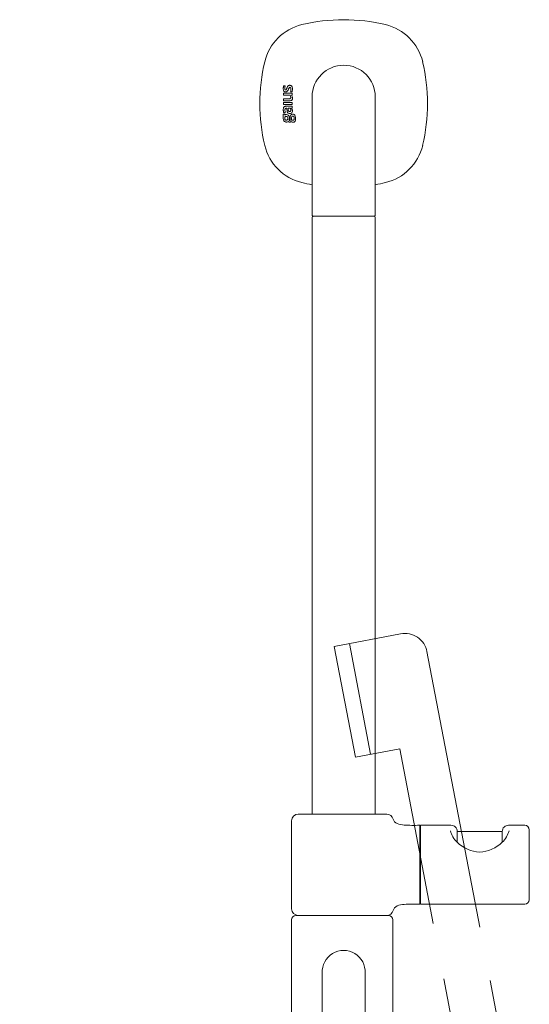
# Model space of a CAD drawing. Units: millimetres. Extents: x 30393 to 100399, y 37058 to 59943.
# Drawn here: x 48199 to 48425, y 54674 to 55111 of the extents above; entities that cross this region are included whole.
import ezdxf

# ---------------------------------------------------------------- set-up
doc = ezdxf.new("R2010")
doc.units = ezdxf.units.MM
doc.header["$LTSCALE"] = 6
doc.layers.get('0').update_dxf_attribs({"lineweight": 9})
doc.layers.get('DEFPOINTS').update_dxf_attribs({"lineweight": 9})
for name, color, linetype, lineweight in [('KORPINEN-block', 6, 'Continuous', 9), ('KORPINEN-block @ 1', 6, 'Continuous', 9), ('KORPINEN-dimension', 9, 'Continuous', 9), ('KORPINEN-water', 5, 'Continuous', 9)]:
    doc.layers.add(name, color=color, linetype=linetype, lineweight=lineweight)
doc.styles.get("Standard").update_dxf_attribs({"font": 'arial.ttf', "height": 50})
doc.dimstyles.new('GAIUS-asennus', dxfattribs={"dimscale": 100, "dimtxt": 2.5, "dimasz": 0.05, "dimexe": 0, "dimexo": 0, "dimgap": 1, "dimtad": 1, "dimdec": 0, "dimzin": 0, "dimdsep": 46, "dimtxsty": 'Standard', "dimblk": 'A8MITTA', "dimcen": 2.5, "dimse1": 1, "dimse2": 1, "dimclre": 256, "dimclrt": 7, "dimadec": 0, "dimazin": 0, "dimtp": 6, "dimtm": 6, "dimtfac": 1, "dimtdec": 0, "dimtmove": 2, "dimatfit": 1, "dimldrblk": 'A8MITTA', "dimfxl": 1, "dimtolj": 1, "dimtzin": 0, "dimarcsym": 0})

# ---------------------------------------------------------------- blocks, each defined once
blk = doc.blocks.new('Oras 1097 edesta')
blk.add_line((-66.43, 1052.07), (-57.02, 1002.96))
blk.add_lwpolyline([(-8.6, 926.28), (-32.02, 1048.47, 0.414214), (-43.72, 1056.41), (-73.19, 1050.77), (-63.78, 1001.66), (-44.14, 1005.42), (-29.29, 927.89)], format="xyb")
blk.add_lwpolyline([(-24.58, 903.29), (-15.93, 858.1), (3.71, 861.86), (-4.06, 902.58)])
blk = doc.blocks.new('A8MITTA', base_point=(3180, 3140))
for p, q in [((3180, 3155), (3180, 3125)), ((3170, 3130), (3190, 3150)), ((3160, 3140), (3200, 3140))]:
    blk.add_line(p, q)
blk = doc.blocks.new('*D495')
at = {"layer": 'DEFPOINTS', "color": 0, "transparency": 16777216}
for p in [(48343.01, 55076.61), (47697.69, 53877), (47890, 53877)]:
    blk.add_point(p, dxfattribs=at)
at = {"layer": 'KORPINEN-dimension', "color": 0, "lineweight": -2, "transparency": 16777216}
blk.add_line((47697.69, 55075.61), (47697.69, 53878), dxfattribs=at)
for p, rotation in [((47697.69, 55076.61), 90), ((47697.69, 53877), 270)]:
    blk.add_blockref('A8MITTA', p, dxfattribs=dict(at, rotation=rotation))
at = {"layer": 'KORPINEN-dimension', "color": 7, "transparency": 16777216, "insert": (47652.16, 54476.81), "char_height": 50, "attachment_point": 5, "rotation": 90}
blk.add_mtext('\\A1;1200', dxfattribs=at)
blk = doc.blocks.new('KOR-16399_FRONT')
at = {"layer": 'KORPINEN-block'}
for p, q in [((426.22, 1203.57), (426.21, 1203.32)), ((426.21, 1203.32), (426.22, 1202.93)), ((426.23, 1203.75), (426.22, 1203.57)), ((426.22, 1202.93), (426.26, 1202.64)), ((426.26, 1203.97), (426.23, 1203.75)), ((426.3, 1204.27), (426.26, 1203.97)), ((426.26, 1202.64), (426.34, 1202.36)), ((426.36, 1204.52), (426.3, 1204.27)), ((426.31, 1200.3), (426.31, 1201.2)), ((426.31, 1201.2), (430.16, 1201.2)), ((426.34, 1202.36), (426.44, 1202.16)), ((426.99, 1204.52), (426.36, 1204.52)), ((426.44, 1202.16), (426.55, 1202.03)), ((426.55, 1202.03), (426.77, 1201.87)), ((426.77, 1201.87), (426.97, 1201.81)), ((426.92, 1203.41), (426.93, 1203.65)), ((426.92, 1203.27), (426.92, 1203.41)), ((426.92, 1203.16), (426.92, 1203.27)), ((426.93, 1203.08), (426.92, 1203.16)), ((426.93, 1203.76), (426.94, 1203.89)), ((426.93, 1203.65), (426.93, 1203.76)), ((426.94, 1202.99), (426.93, 1203.08)), ((426.94, 1203.89), (426.96, 1204.21)), ((426.96, 1202.88), (426.94, 1202.99)), ((426.96, 1204.21), (426.98, 1204.37)), ((426.98, 1202.82), (426.96, 1202.88)), ((426.97, 1201.81), (427.15, 1201.78)), ((426.98, 1204.37), (426.99, 1204.52)), ((427.01, 1202.76), (426.98, 1202.82)), ((427.04, 1202.73), (427.01, 1202.76)), ((427.07, 1202.7), (427.04, 1202.73)), ((427.1, 1202.69), (427.07, 1202.7)), ((427.16, 1202.67), (427.1, 1202.69)), ((427.15, 1201.78), (427.37, 1201.78)), ((427.21, 1202.67), (427.16, 1202.67)), ((427.29, 1202.67), (427.21, 1202.67)), ((427.39, 1202.69), (427.29, 1202.67)), ((427.37, 1201.78), (427.66, 1201.84)), ((427.45, 1202.73), (427.39, 1202.69)), ((427.48, 1202.76), (427.45, 1202.73)), ((427.53, 1202.83), (427.48, 1202.76)), ((427.59, 1202.92), (427.53, 1202.83)), ((427.64, 1203.04), (427.59, 1202.92)), ((427.68, 1203.15), (427.64, 1203.04)), ((427.66, 1201.84), (427.83, 1201.93)), ((427.72, 1203.23), (427.68, 1203.15)), ((427.8, 1203.43), (427.72, 1203.23)), ((427.86, 1203.59), (427.8, 1203.43)), ((427.83, 1201.93), (427.98, 1202.04)), ((427.96, 1203.81), (427.86, 1203.59)), ((428.1, 1204.11), (427.96, 1203.81)), ((427.98, 1202.04), (428.14, 1202.21)), ((428.24, 1204.32), (428.1, 1204.11)), ((428.14, 1202.21), (428.28, 1202.43)), ((428.36, 1204.46), (428.24, 1204.32)), ((428.28, 1202.43), (428.38, 1202.63)), ((428.43, 1204.51), (428.36, 1204.46)), ((428.38, 1202.63), (428.47, 1202.84)), ((428.59, 1204.61), (428.43, 1204.51)), ((428.47, 1202.84), (428.59, 1203.13)), ((428.68, 1204.65), (428.59, 1204.61)), ((428.59, 1203.13), (428.67, 1203.35)), ((428.67, 1203.35), (428.75, 1203.51)), ((428.77, 1204.67), (428.68, 1204.65)), ((428.75, 1203.51), (428.83, 1203.65)), ((428.85, 1204.69), (428.77, 1204.67)), ((428.83, 1203.65), (428.88, 1203.73)), ((428.97, 1204.7), (428.85, 1204.69)), ((428.88, 1203.73), (428.95, 1203.78)), ((428.95, 1203.78), (429, 1203.8)), ((429.09, 1204.71), (428.97, 1204.7)), ((429, 1203.8), (429.08, 1203.82)), ((429.08, 1203.82), (429.15, 1203.82)), ((429.21, 1204.7), (429.09, 1204.71)), ((429.15, 1203.82), (429.22, 1203.81)), ((429.32, 1204.69), (429.21, 1204.7)), ((429.22, 1203.81), (429.33, 1203.79)), ((429.45, 1204.66), (429.32, 1204.69)), ((429.33, 1203.79), (429.37, 1203.76)), ((429.37, 1203.76), (429.43, 1203.7)), ((429.43, 1203.7), (429.47, 1203.64)), ((429.58, 1204.62), (429.45, 1204.66)), ((429.49, 1202.12), (429.46, 1201.83)), ((429.46, 1201.83), (430.11, 1201.83)), ((429.47, 1203.64), (429.51, 1203.54)), ((429.5, 1202.27), (429.49, 1202.12)), ((429.51, 1202.36), (429.5, 1202.27)), ((429.51, 1203.54), (429.53, 1203.46)), ((429.53, 1202.53), (429.51, 1202.36)), ((429.53, 1203.46), (429.54, 1203.35)), ((429.54, 1202.73), (429.53, 1202.53)), ((429.54, 1203.35), (429.55, 1203.25)), ((429.55, 1202.91), (429.54, 1202.73)), ((429.55, 1203.25), (429.55, 1203.11)), ((429.55, 1203.11), (429.55, 1203.01)), ((429.55, 1203.01), (429.55, 1202.91)), ((429.68, 1204.56), (429.58, 1204.62)), ((429.77, 1204.5), (429.68, 1204.56)), ((429.87, 1204.42), (429.77, 1204.5)), ((429.95, 1204.33), (429.87, 1204.42)), ((430.01, 1204.23), (429.95, 1204.33)), ((430.07, 1204.13), (430.01, 1204.23)), ((430.13, 1203.99), (430.07, 1204.13)), ((430.11, 1201.83), (430.15, 1202)), ((430.18, 1203.84), (430.13, 1203.99)), ((430.15, 1202), (430.19, 1202.26)), ((430.16, 1201.2), (430.16, 1200.33)), ((430.23, 1203.55), (430.18, 1203.84)), ((430.19, 1202.26), (430.22, 1202.51)), ((430.22, 1202.51), (430.24, 1202.74)), ((430.25, 1203.35), (430.23, 1203.55)), ((430.24, 1202.74), (430.26, 1203.05)), ((430.26, 1203.05), (430.25, 1203.35)), ((429.24, 1200.3), (426.31, 1200.3)), ((426.31, 1198.74), (428.95, 1198.75)), ((426.31, 1197.84), (426.31, 1198.74)), ((428.96, 1197.84), (426.31, 1197.84)), ((426.31, 1196.18), (426.31, 1197.09)), ((426.31, 1197.09), (430.16, 1197.09)), ((428.95, 1198.75), (429.11, 1198.77)), ((429.33, 1197.88), (428.96, 1197.84)), ((429.11, 1198.77), (429.2, 1198.79)), ((429.2, 1198.79), (429.27, 1198.81)), ((429.39, 1199.86), (429.24, 1200.3)), ((429.27, 1198.81), (429.33, 1198.85)), ((429.33, 1198.85), (429.41, 1198.92)), ((429.62, 1197.96), (429.33, 1197.88)), ((429.45, 1199.68), (429.39, 1199.86)), ((429.41, 1198.92), (429.46, 1199.02)), ((429.49, 1199.47), (429.45, 1199.68)), ((429.46, 1199.02), (429.49, 1199.13)), ((429.5, 1199.3), (429.49, 1199.47)), ((429.49, 1199.13), (429.5, 1199.21)), ((429.5, 1199.21), (429.5, 1199.3)), ((429.81, 1198.04), (429.62, 1197.96)), ((430, 1198.19), (429.81, 1198.04)), ((430.16, 1200.33), (429.85, 1200.33)), ((429.85, 1200.33), (429.93, 1200.18)), ((429.93, 1200.18), (430.01, 1200.03)), ((430.08, 1198.29), (430, 1198.19)), ((430.01, 1200.03), (430.12, 1199.75)), ((430.15, 1198.41), (430.08, 1198.29)), ((430.12, 1199.75), (430.19, 1199.5)), ((430.22, 1198.62), (430.15, 1198.41)), ((430.16, 1197.09), (430.16, 1196.18)), ((430.19, 1199.5), (430.24, 1199.26)), ((430.26, 1198.91), (430.22, 1198.62)), ((430.24, 1199.26), (430.26, 1198.91)), ((439.02, 1199.61), (439.01, 1147.1)), ((467.01, 1199.61), (467.01, 1147.11)), ((426.22, 1194.18), (426.21, 1193.87)), ((426.21, 1193.87), (426.22, 1193.53)), ((426.24, 1194.41), (426.22, 1194.18)), ((426.22, 1193.53), (426.24, 1193.37)), ((426.29, 1194.63), (426.24, 1194.41)), ((426.24, 1193.37), (426.27, 1193.11)), ((426.27, 1193.11), (426.33, 1192.84)), ((426.37, 1194.85), (426.29, 1194.63)), ((430.16, 1196.18), (426.31, 1196.18)), ((426.33, 1192.84), (426.38, 1192.67)), ((426.44, 1194.99), (426.37, 1194.85)), ((426.38, 1192.67), (426.42, 1192.51)), ((426.42, 1192.51), (427.03, 1192.51)), ((426.54, 1195.11), (426.44, 1194.99)), ((426.72, 1195.25), (426.54, 1195.11)), ((426.98, 1195.35), (426.72, 1195.25)), ((426.96, 1193.91), (426.97, 1193.98)), ((426.96, 1193.58), (426.96, 1193.91)), ((426.97, 1193.21), (426.96, 1193.58)), ((426.97, 1193.98), (426.98, 1194.13)), ((426.99, 1192.98), (426.97, 1193.21)), ((427.24, 1195.4), (426.98, 1195.35)), ((426.98, 1194.13), (427.03, 1194.29)), ((427.03, 1192.51), (426.99, 1192.98)), ((427.03, 1194.29), (427.08, 1194.38)), ((427.08, 1194.38), (427.13, 1194.42)), ((427.13, 1194.42), (427.22, 1194.48)), ((427.22, 1194.48), (427.28, 1194.49)), ((427.52, 1195.42), (427.24, 1195.4)), ((427.28, 1194.49), (427.38, 1194.51)), ((427.38, 1194.51), (427.55, 1194.52)), ((430.16, 1195.42), (427.52, 1195.42)), ((427.55, 1194.52), (427.85, 1194.52)), ((427.85, 1194.52), (427.85, 1193.96)), ((427.85, 1193.96), (427.88, 1193.49)), ((427.88, 1193.49), (427.89, 1193.32)), ((427.89, 1193.32), (427.92, 1193.16)), ((427.92, 1193.16), (427.95, 1192.99)), ((427.95, 1192.99), (428.05, 1192.75)), ((428.05, 1192.75), (428.12, 1192.63)), ((428.12, 1192.63), (428.2, 1192.53)), ((428.2, 1192.53), (428.4, 1192.37)), ((428.4, 1192.37), (428.58, 1192.3)), ((428.41, 1194.54), (429.37, 1194.54)), ((428.41, 1194.06), (428.41, 1194.54)), ((428.41, 1193.94), (428.41, 1194.06)), ((428.41, 1193.81), (428.41, 1193.94)), ((428.42, 1193.72), (428.41, 1193.81)), ((428.44, 1193.59), (428.42, 1193.72)), ((428.45, 1193.5), (428.44, 1193.59)), ((428.49, 1193.4), (428.45, 1193.5)), ((428.53, 1193.31), (428.49, 1193.4)), ((428.58, 1193.24), (428.53, 1193.31)), ((428.68, 1193.17), (428.58, 1193.24)), ((428.58, 1192.3), (428.77, 1192.26)), ((428.77, 1193.14), (428.68, 1193.17)), ((428.87, 1193.12), (428.77, 1193.14)), ((428.77, 1192.26), (429.02, 1192.24)), ((428.99, 1193.12), (428.87, 1193.12)), ((429.19, 1193.12), (428.99, 1193.12)), ((429.02, 1192.24), (429.42, 1192.26)), ((429.22, 1193.12), (429.19, 1193.12)), ((429.29, 1193.13), (429.22, 1193.12)), ((429.33, 1193.14), (429.29, 1193.13)), ((429.4, 1193.17), (429.33, 1193.14)), ((429.37, 1194.54), (429.42, 1194.45)), ((429.46, 1193.21), (429.4, 1193.17)), ((429.42, 1194.45), (429.48, 1194.3)), ((429.42, 1192.26), (429.8, 1192.39)), ((429.51, 1193.27), (429.46, 1193.21)), ((429.48, 1194.3), (429.54, 1194.13)), ((429.54, 1193.31), (429.51, 1193.27)), ((429.54, 1194.13), (429.58, 1193.94)), ((429.57, 1193.4), (429.54, 1193.31)), ((429.59, 1193.47), (429.57, 1193.4)), ((429.58, 1193.94), (429.6, 1193.76)), ((429.6, 1193.56), (429.59, 1193.47)), ((429.6, 1193.76), (429.61, 1193.66)), ((429.61, 1193.66), (429.6, 1193.56)), ((429.8, 1192.39), (429.99, 1192.54)), ((430.03, 1194.38), (429.91, 1194.59)), ((429.91, 1194.59), (430.16, 1194.59)), ((429.99, 1192.54), (430.14, 1192.76)), ((430.17, 1194.02), (430.03, 1194.38)), ((430.14, 1192.76), (430.25, 1193.13)), ((430.16, 1194.59), (430.16, 1195.42)), ((430.21, 1193.85), (430.17, 1194.02)), ((430.24, 1193.67), (430.21, 1193.85)), ((430.26, 1193.37), (430.24, 1193.67)), ((430.25, 1193.13), (430.26, 1193.37)), ((426.21, 1191.92), (426.21, 1190.1)), ((426.76, 1191.92), (426.21, 1191.92)), ((426.21, 1190.1), (426.31, 1189.25)), ((426.31, 1189.25), (426.46, 1188.91)), ((426.46, 1188.91), (426.72, 1188.63)), ((426.72, 1188.63), (427.01, 1188.48)), ((426.83, 1191.54), (426.76, 1191.92)), ((427.08, 1191.68), (426.83, 1191.54)), ((426.87, 1190.08), (426.88, 1190.26)), ((426.94, 1189.6), (426.87, 1190.08)), ((426.88, 1190.26), (426.94, 1190.56)), ((426.94, 1190.56), (427.02, 1190.71)), ((427.03, 1189.46), (426.94, 1189.6)), ((427.01, 1188.48), (427.28, 1188.45)), ((427.02, 1190.71), (427.14, 1190.82)), ((427.13, 1189.37), (427.03, 1189.46)), ((427.17, 1191.71), (427.08, 1191.68)), ((427.29, 1189.31), (427.13, 1189.37)), ((427.14, 1190.82), (427.29, 1190.87)), ((427.34, 1191.77), (427.17, 1191.71)), ((427.28, 1188.45), (427.55, 1188.41)), ((427.29, 1190.87), (427.61, 1190.89)), ((427.75, 1189.3), (427.29, 1189.31)), ((427.63, 1191.77), (427.34, 1191.77)), ((427.55, 1188.41), (427.84, 1188.43)), ((427.61, 1190.89), (427.86, 1190.85)), ((428.1, 1191.68), (427.63, 1191.77)), ((427.91, 1189.35), (427.75, 1189.3)), ((427.84, 1188.43), (428.06, 1188.51)), ((427.86, 1190.85), (427.99, 1190.79)), ((428.03, 1189.43), (427.91, 1189.35)), ((427.99, 1190.79), (428.11, 1190.66)), ((428.12, 1189.55), (428.03, 1189.43)), ((428.06, 1188.51), (428.28, 1188.58)), ((428.41, 1191.51), (428.1, 1191.68)), ((428.11, 1190.66), (428.18, 1190.5)), ((428.2, 1189.76), (428.12, 1189.55)), ((428.18, 1190.5), (428.22, 1190.08)), ((428.22, 1190.08), (428.2, 1189.76)), ((428.28, 1188.58), (428.45, 1188.73)), ((428.64, 1191.24), (428.41, 1191.51)), ((428.45, 1188.73), (428.54, 1188.62)), ((428.54, 1188.62), (428.62, 1188.53)), ((428.62, 1188.53), (428.73, 1188.47)), ((428.8, 1190.85), (428.64, 1191.24)), ((428.73, 1188.47), (428.84, 1188.41)), ((428.77, 1189.25), (428.84, 1189.49)), ((428.85, 1189.17), (428.77, 1189.25)), ((428.89, 1190.08), (428.8, 1190.85)), ((428.84, 1189.49), (428.87, 1189.74)), ((428.84, 1188.41), (428.95, 1188.39)), ((428.93, 1189.12), (428.85, 1189.17)), ((428.87, 1189.74), (428.89, 1190.08)), ((429.01, 1189.11), (428.93, 1189.12)), ((428.95, 1188.39), (429.07, 1188.37)), ((429.05, 1189.11), (429.01, 1189.11)), ((429.11, 1189.13), (429.05, 1189.11)), ((429.07, 1188.37), (429.31, 1188.41)), ((429.15, 1189.15), (429.11, 1189.13)), ((429.19, 1189.22), (429.15, 1189.15)), ((429.22, 1189.44), (429.19, 1189.22)), ((429.3, 1191.08), (429.22, 1190.08)), ((429.22, 1190.08), (429.22, 1189.44)), ((429.45, 1191.45), (429.3, 1191.08)), ((429.31, 1188.41), (429.41, 1188.47)), ((429.41, 1188.47), (429.52, 1188.53)), ((429.65, 1191.67), (429.45, 1191.45)), ((429.52, 1188.53), (429.65, 1188.68)), ((429.9, 1191.81), (429.65, 1191.67)), ((429.65, 1188.68), (429.83, 1188.52)), ((429.83, 1188.52), (430.18, 1188.36)), ((429.87, 1190.36), (429.93, 1190.74)), ((429.87, 1189.39), (429.87, 1190.36)), ((430, 1189.28), (429.87, 1189.39)), ((430.42, 1191.89), (429.9, 1191.81)), ((429.93, 1190.74), (430, 1190.87)), ((430, 1190.87), (430.1, 1190.95)), ((430.18, 1189.2), (430, 1189.28)), ((430.1, 1190.95), (430.21, 1191)), ((430.33, 1189.2), (430.18, 1189.2)), ((430.18, 1188.36), (430.44, 1188.33)), ((430.21, 1191), (430.43, 1191.02)), ((430.55, 1189.2), (430.33, 1189.2)), ((430.78, 1191.85), (430.42, 1191.89)), ((430.43, 1191.02), (430.67, 1190.98)), ((430.44, 1188.33), (430.96, 1188.42)), ((430.72, 1189.24), (430.55, 1189.2)), ((430.67, 1190.98), (430.8, 1190.91)), ((430.88, 1189.36), (430.72, 1189.24)), ((431.07, 1191.72), (430.78, 1191.85)), ((430.8, 1190.91), (430.89, 1190.81)), ((430.96, 1189.51), (430.88, 1189.36)), ((430.89, 1190.81), (430.97, 1190.6)), ((431.02, 1189.97), (430.96, 1189.51)), ((430.96, 1188.42), (431.23, 1188.58)), ((430.97, 1190.6), (431.02, 1190.08)), ((431.02, 1190.08), (431.02, 1189.97)), ((431.31, 1191.51), (431.07, 1191.72)), ((431.23, 1188.58), (431.42, 1188.83)), ((431.51, 1191.16), (431.31, 1191.51)), ((431.42, 1188.83), (431.59, 1189.29)), ((431.66, 1190.08), (431.51, 1191.16)), ((431.59, 1189.29), (431.66, 1190.08)), ((439.01, 1146.1), (439.01, 881.51)), ((466.51, 1146.6), (439.51, 1146.6)), ((467.01, 1146.1), (467.01, 881.51)), ((429.87, 878.51), (429.87, 839.51)), ((432.87, 881.51), (472.08, 881.51)), ((486.84, 841.71), (486.84, 876.31)), ((487.04, 876.31), (487.04, 841.71)), ((487.24, 876.51), (500.6, 876.51)), ((503.36, 873.76), (503.36, 869.06)), ((503.36, 873.76), (523.38, 873.76)), ((523.38, 873.76), (523.38, 869.06)), ((526.06, 876.51), (533.37, 876.51)), ((535.37, 874.51), (535.37, 843.51)), ((533.37, 841.51), (487.24, 841.51)), ((429.87, 834.51), (429.87, 768.51)), ((431.87, 836.51), (472.87, 836.51)), ((471.87, 836.51), (432.65, 836.51)), ((474.87, 768.51), (474.87, 834.51)), ((443.51, 811.5), (443.51, 791.57)), ((462.51, 811.51), (462.51, 791.57))]:
    blk.add_line(p, q, dxfattribs=at)
for centre, radius, start, end in [((439.8, 1209.82), 22.47, 103.786, 166.2152), ((453.41, 1150.24), 83.58, 90.2703, 103.1119), ((452.62, 1150.24), 83.58, 76.8881, 89.7297), ((466.23, 1209.82), 22.47, 13.7848, 76.214), ((497.02, 1196.6), 81.19, 166.7808, 193.2192), ((409.01, 1196.6), 81.19, 346.7808, 13.2192), ((453.01, 1199.61), 14, 360, 180), ((439.8, 1183.39), 22.47, 193.7848, 256.214), ((466.23, 1183.39), 22.47, 283.786, 346.2152), ((453.41, 1242.97), 83.58, 256.8881, 260.0837), ((452.62, 1242.97), 83.58, 279.9163, 283.1119), ((439.51, 1147.1), 0.499, 180, 270.079), ((439.51, 1146.1), 0.5, 89.9901, 180), ((466.51, 1147.1), 0.5, 270, 0.8859), ((466.51, 1146.1), 0.5, 0.0395, 90), ((432.87, 878.51), 3, 90, 180), ((472.08, 878.51), 3, 14.5936, 89.9996), ((477.89, 880.08), 3.02, 195.5875, 247.1674), ((480.19, 885.39), 8.81, 246.8105, 267.7527), ((484.25, 963.36), 86.88, 267.0906, 271.5773), ((486.64, 876.31), 0.201, 0.6807, 90), ((487.24, 876.31), 0.2, 90, 180), ((509.9, 876.34), 9.78, 193.2038, 228.5593), ((500.68, 873.84), 2.68, 358.4113, 91.7857), ((516.84, 876.34), 9.78, 311.4407, 346.7962), ((526.06, 873.84), 2.68, 88.2143, 181.5887), ((533.37, 874.51), 2, 0, 90), ((514, 879.41), 14.84, 224.5219, 267.546), ((512.73, 879.41), 14.84, 272.454, 315.4781), ((533.37, 843.51), 2, 270.0025, 0), ((432.87, 839.51), 3, 180, 270), ((472.08, 839.51), 3, 270.0004, 345.4064), ((477.89, 837.94), 3.02, 112.8326, 164.4125), ((480.19, 832.63), 8.81, 92.2473, 113.1895), ((484.25, 754.67), 86.88, 88.4227, 92.9094), ((486.64, 841.71), 0.2, 270.0247, 0), ((487.24, 841.71), 0.2, 180, 270.0987), ((431.87, 834.51), 2, 90, 180), ((472.87, 834.51), 2, 0, 90), ((453.01, 811.5), 9.52, 356.759, 183.241)]:
    blk.add_arc(centre, radius, start, end, dxfattribs=at)
blk.add_text('Korpinen/Gaius', height=0.0075, dxfattribs=at).set_placement((439.51, 1146.6))

msp = doc.modelspace()

# ---------------------------------------------------------------- block references
at = {"layer": 'KORPINEN-block @ 1'}
msp.add_blockref('KOR-16399_FRONT', (47890, 53877), dxfattribs=at)
at = {"layer": 'KORPINEN-water'}
msp.add_blockref('Oras 1097 edesta', (48411.99, 53782.05), dxfattribs=at)

# ---------------------------------------------------------------- dimensions: what is measured, and where the dimension line sits
at = {"layer": 'KORPINEN-dimension'}
dim = msp.add_linear_dim(base=(47697.69, 53877), p1=(48343.01, 55076.61), p2=(47890, 53877), angle=90, dimstyle='GAIUS-asennus', override={"dimscale": 20}, dxfattribs=at)
dim.commit()
dim.dimension.update_dxf_attribs({"geometry": '*D495', "text_midpoint": (47652.16, 54476.81)})

doc.saveas('drawing.dxf')
